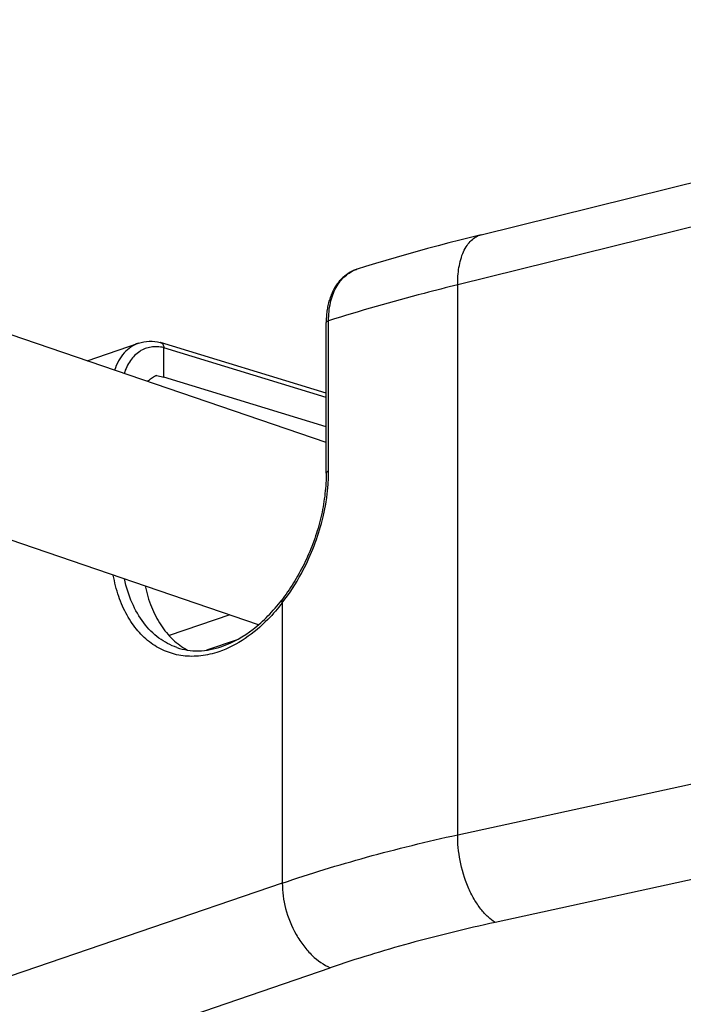
# Model space of a CAD drawing. Units: millimetres. Extents: x 379 to 3052, y 122 to 2056.
# Drawn here: x 1563 to 1590, y 1984 to 2025 of the extents above; entities that cross this region are included whole.
import ezdxf

# ---------------------------------------------------------------- set-up
doc = ezdxf.new("R2010")
doc.units = ezdxf.units.MM
doc.header["$LTSCALE"] = 173.25
for name, color, linetype in [('XX0272_C07D_SWIVEL_ADJUST__BL11', 7, 'CONTINUOUS'), ('XX0272_F01B_ADJUST_SCREW___BL40', 7, 'CONTINUOUS'), ('YA2031_D022_FRONT_COVER_BL6', 7, 'CONTINUOUS')]:
    doc.layers.add(name, color=color, linetype=linetype)

# ---------------------------------------------------------------- blocks, each defined once
blk = doc.blocks.new('YA2031_D022_FRONT_COVER_BL6', base_point=(1830.675, 1150.501))
at = {"layer": 'YA2031_D022_FRONT_COVER_BL6', "color": 7, "linetype": 'CONTINUOUS'}
for p, q in [((1582.147, 2016.168), (1617.91, 2025.024)), ((1575.764, 2006.351), (1575.764, 2012.551)), ((1565.921, 2010.975), (1568.044, 2011.702)), ((1575.764, 2009.648), (1568.944, 2011.733)), ((1569.079, 2010.295), (1569.079, 2011.514)), ((1568.701, 2010.339), (1568.786, 2010.368)), ((1568.786, 2010.368), (1569.079, 2010.295)), ((1575.764, 2008.251), (1569.079, 2010.295))]:
    blk.add_line(p, q, dxfattribs=at)
at = {"layer": 'YA2031_D022_FRONT_COVER_BL6', "color": 9, "linetype": 'CONTINUOUS'}
for p, q in [((1616.943, 2022.961), (1581.18, 2014.104)), ((1581.18, 1991.455), (1581.18, 2014.104)), ((1575.863, 2006.427), (1575.863, 2012.627)), ((1575.764, 2009.47), (1569.079, 2011.514)), ((1573.959, 2001.012), (1573.959, 1989.464)), ((1581.18, 1991.455), (1616.943, 1999.25)), ((1618.483, 1995.64), (1582.72, 1987.845)), ((1573.959, 1989.464), (1513.584, 1968.815)), ((1515.557, 1965.328), (1575.933, 1985.977))]:
    blk.add_line(p, q, dxfattribs=at)
at = {"layer": 'YA2031_D022_FRONT_COVER_BL6', "color": 7, "linetype": 'CONTINUOUS'}
for points in [[(1582.147, 2016.168), (1581.709, 2016.059), (1581.263, 2015.945), (1580.818, 2015.829), (1580.377, 2015.712), (1579.939, 2015.594), (1579.505, 2015.474), (1579.073, 2015.353), (1578.644, 2015.23), (1578.219, 2015.106), (1577.797, 2014.98), (1577.379, 2014.853), (1577.042, 2014.749)], [(1577.042, 2014.749), (1576.999, 2014.735), (1576.957, 2014.72), (1576.915, 2014.703), (1576.873, 2014.685), (1576.832, 2014.666), (1576.791, 2014.645), (1576.751, 2014.623), (1576.711, 2014.6), (1576.672, 2014.575), (1576.633, 2014.55), (1576.595, 2014.523), (1576.557, 2014.494), (1576.521, 2014.465), (1576.485, 2014.434), (1576.449, 2014.402), (1576.415, 2014.369), (1576.381, 2014.335), (1576.348, 2014.299), (1576.316, 2014.263), (1576.284, 2014.225), (1576.253, 2014.186), (1576.224, 2014.146), (1576.194, 2014.105), (1576.166, 2014.063), (1576.139, 2014.02), (1576.112, 2013.976), (1576.086, 2013.931), (1576.061, 2013.885), (1576.038, 2013.838), (1576.014, 2013.789), (1575.992, 2013.74), (1575.971, 2013.69), (1575.951, 2013.638), (1575.932, 2013.586), (1575.913, 2013.533), (1575.896, 2013.479), (1575.88, 2013.425), (1575.865, 2013.369), (1575.851, 2013.313), (1575.838, 2013.256), (1575.826, 2013.199), (1575.815, 2013.141), (1575.805, 2013.083), (1575.796, 2013.024), (1575.788, 2012.965), (1575.782, 2012.905), (1575.776, 2012.845), (1575.772, 2012.784), (1575.768, 2012.722), (1575.766, 2012.661), (1575.764, 2012.598), (1575.764, 2012.551)], [(1575.764, 2006.351), (1575.763, 2006.26), (1575.761, 2006.153), (1575.758, 2006.045), (1575.752, 2005.938), (1575.746, 2005.83), (1575.737, 2005.722), (1575.727, 2005.614), (1575.716, 2005.505), (1575.703, 2005.397), (1575.688, 2005.288), (1575.672, 2005.179), (1575.655, 2005.07), (1575.636, 2004.961), (1575.615, 2004.852), (1575.593, 2004.743), (1575.569, 2004.633), (1575.544, 2004.524), (1575.518, 2004.415), (1575.49, 2004.306), (1575.46, 2004.196), (1575.429, 2004.088), (1575.397, 2003.979), (1575.363, 2003.871), (1575.328, 2003.762), (1575.291, 2003.654), (1575.253, 2003.547), (1575.213, 2003.44), (1575.173, 2003.333), (1575.131, 2003.227), (1575.087, 2003.121), (1575.042, 2003.017), (1574.996, 2002.912), (1574.949, 2002.809), (1574.901, 2002.706), (1574.852, 2002.604), (1574.801, 2002.504), (1574.75, 2002.404), (1574.697, 2002.305), (1574.643, 2002.207), (1574.589, 2002.11), (1574.533, 2002.014), (1574.477, 2001.919), (1574.419, 2001.825), (1574.361, 2001.732), (1574.301, 2001.64), (1574.241, 2001.549), (1574.179, 2001.459), (1574.117, 2001.371), (1574.054, 2001.283), (1573.99, 2001.197), (1573.934, 2001.122)]]:
    blk.add_lwpolyline(points, dxfattribs=at)
at = {"layer": 'YA2031_D022_FRONT_COVER_BL6', "color": 9, "linetype": 'CONTINUOUS'}
blk.add_arc((1577.43, 2013.506), 1.302, 107.317, 108.466, dxfattribs=at)
at = {"layer": 'YA2031_D022_FRONT_COVER_BL6', "color": 7, "linetype": 'CONTINUOUS'}
for centre, radius, start, end in [((1568.901, 2011.594), 0.145, 72.9948, 76.6429), ((1568.957, 2009.727), 0.663, 104.9487, 108.8801)]:
    blk.add_arc(centre, radius, start, end, dxfattribs=at)
blk.add_ellipse((1566.645, 2012.122), major_axis=(2.433, -0.616), ratio=0.109203, start_param=0.027622, end_param=0.033428, dxfattribs=at)
at = {"layer": 'YA2031_D022_FRONT_COVER_BL6', "color": 9, "linetype": 'CONTINUOUS'}
for points, knots in [([(1581.18, 2014.104), (1581.178, 2014.345), (1581.207, 2014.809), (1581.354, 2015.359), (1581.551, 2015.725), (1581.725, 2015.937), (1581.924, 2016.089), (1582.073, 2016.15), (1582.147, 2016.168)], [0, 0, 0, 0, 0.296066, 0.570954, 0.6936, 0.804757, 0.905803, 1, 1, 1, 1]), ([(1575.863, 2012.627), (1575.863, 2012.875), (1575.909, 2013.347), (1576.102, 2013.896), (1576.333, 2014.252), (1576.533, 2014.468), (1576.762, 2014.635), (1576.931, 2014.712), (1577.017, 2014.741)], [0, 0, 0, 0, 0.289658, 0.550763, 0.670668, 0.784381, 0.893411, 1, 1, 1, 1]), ([(1581.18, 2014.104), (1580.719, 2013.99), (1578.936, 2013.537), (1577.166, 2013.034), (1575.863, 2012.627)], [0, 0, 0, 0, 0.258272, 1, 1, 1, 1]), ([(1575.764, 2012.551), (1575.764, 2012.569), (1575.788, 2012.595), (1575.825, 2012.614), (1575.85, 2012.623), (1575.863, 2012.627)], [0, 0, 0, 0, 0.397303, 0.678439, 1, 1, 1, 1]), ([(1568.044, 2011.702), (1567.932, 2011.663), (1567.713, 2011.553), (1567.431, 2011.303), (1567.202, 2010.976), (1567.093, 2010.724), (1567.048, 2010.59)], [0, 0, 0, 0, 0.230741, 0.470241, 0.725349, 1, 1, 1, 1]), ([(1569.079, 2011.516), (1568.992, 2011.537), (1568.818, 2011.563), (1568.556, 2011.55), (1568.308, 2011.484), (1567.998, 2011.325), (1567.666, 2010.989), (1567.505, 2010.643), (1567.445, 2010.454)], [0, 0, 0, 0, 0.124364, 0.243832, 0.360938, 0.478558, 0.724958, 1, 1, 1, 1]), ([(1573.959, 2001.012), (1574.252, 2001.392), (1574.918, 2002.421), (1575.651, 2004.238), (1575.863, 2005.705), (1575.863, 2006.427)], [0, 0, 0, 0, 0.246777, 0.62816, 1, 1, 1, 1]), ([(1575.863, 2006.427), (1575.85, 2006.423), (1575.825, 2006.414), (1575.788, 2006.394), (1575.764, 2006.368), (1575.764, 2006.351)], [0, 0, 0, 0, 0.321559, 0.602694, 1, 1, 1, 1]), ([(1571.349, 1998.996), (1571.106, 1998.913), (1570.616, 1998.797), (1569.873, 1998.795), (1569.171, 1998.974), (1568.534, 1999.328), (1567.982, 1999.844), (1567.614, 2000.384), (1567.372, 2000.873), (1567.16, 2001.419), (1567.051, 2001.854), (1566.999, 2002.152)], [0, 0, 0, 0, 0.124013, 0.241438, 0.355629, 0.470596, 0.590186, 0.717348, 0.784416, 0.853901, 1, 1, 1, 1]), ([(1569.619, 1999.167), (1569.355, 1999.257), (1568.84, 1999.532), (1568.208, 2000.175), (1567.731, 2001.015), (1567.533, 2001.655), (1567.46, 2001.994)], [0, 0, 0, 0, 0.225619, 0.462792, 0.719745, 1, 1, 1, 1]), ([(1573.959, 2001.012), (1573.775, 2000.772), (1573.054, 1999.935), (1572.111, 1999.257), (1571.349, 1998.996)], [0, 0, 0, 0, 0.273121, 1, 1, 1, 1]), ([(1573.934, 2001.122), (1573.924, 2001.11), (1573.925, 2001.079), (1573.94, 2001.043), (1573.952, 2001.023), (1573.959, 2001.012)], [0, 0, 0, 0, 0.400319, 0.679299, 1, 1, 1, 1]), ([(1573.959, 1989.464), (1575.104, 1989.856), (1577.495, 1990.586), (1579.922, 1991.179), (1581.18, 1991.455)], [0, 0, 0, 0, 0.48449, 1, 1, 1, 1]), ([(1582.72, 1987.845), (1582.616, 1987.91), (1582.404, 1988.077), (1582.113, 1988.402), (1581.839, 1988.815), (1581.514, 1989.474), (1581.249, 1990.363), (1581.176, 1991.101), (1581.18, 1991.455)], [0, 0, 0, 0, 0.090771, 0.197991, 0.320809, 0.455828, 0.739148, 1, 1, 1, 1]), ([(1573.959, 1989.464), (1573.959, 1989.113), (1574.062, 1988.375), (1574.41, 1987.506), (1574.823, 1986.877), (1575.264, 1986.38), (1575.659, 1986.096), (1575.933, 1985.977)], [0, 0, 0, 0, 0.250789, 0.526411, 0.661147, 0.786961, 1, 1, 1, 1]), ([(1582.72, 1987.845), (1581.538, 1987.587), (1579.256, 1987.031), (1577.009, 1986.345), (1575.933, 1985.977)], [0, 0, 0, 0, 0.515488, 1, 1, 1, 1])]:
    blk.add_open_spline(points, degree=3, knots=knots, dxfattribs=at)
at = {"layer": 'YA2031_D022_FRONT_COVER_BL6', "color": 7, "linetype": 'CONTINUOUS'}
for points, knots in [([(1568.044, 2011.702), (1568.185, 2011.75), (1568.485, 2011.804), (1568.787, 2011.771), (1568.935, 2011.736)], [0, 0, 0, 0, 0.493489, 1, 1, 1, 1]), ([(1568.944, 2011.733), (1568.963, 2011.728), (1569, 2011.707), (1569.043, 2011.657), (1569.071, 2011.591), (1569.078, 2011.542), (1569.079, 2011.516)], [0, 0, 0, 0, 0.218924, 0.455485, 0.716038, 1, 1, 1, 1]), ([(1568.417, 2010.122), (1568.46, 2010.175), (1568.558, 2010.27), (1568.68, 2010.334), (1568.742, 2010.355)], [0, 0, 0, 0, 0.511256, 1, 1, 1, 1]), ([(1568.309, 2001.704), (1568.372, 2001.409), (1568.538, 2000.85), (1568.922, 2000.096), (1569.423, 1999.484), (1569.834, 1999.179), (1570.049, 1999.061)], [0, 0, 0, 0, 0.277265, 0.534605, 0.773888, 1, 1, 1, 1]), ([(1571.464, 1999.208), (1571.928, 1999.366), (1572.604, 1999.76), (1573.388, 2000.465), (1573.757, 2000.893), (1573.934, 2001.122)], [0, 0, 0, 0, 0.465764, 0.725355, 1, 1, 1, 1]), ([(1569.619, 1999.167), (1569.76, 1999.119), (1570.054, 1999.047), (1570.68, 1999.008), (1571.157, 1999.103), (1571.464, 1999.208)], [0, 0, 0, 0, 0.2378, 0.48104, 1, 1, 1, 1])]:
    blk.add_open_spline(points, degree=3, knots=knots, dxfattribs=at)
blk = doc.blocks.new('XX0272_C07D_SWIVEL_ADJUST__BL11', base_point=(2044.263, 1451.449))
at = {"layer": 'XX0272_C07D_SWIVEL_ADJUST__BL11', "color": 7, "linetype": 'CONTINUOUS'}
for p, q in [((1571.792, 2000.512), (1569.296, 1999.659)), ((1572.098, 1999.489), (1570.832, 1999.057))]:
    blk.add_line(p, q, dxfattribs=at)
blk = doc.blocks.new('XX0272_F01B_ADJUST_SCREW___BL40', base_point=(1317.053, 1210.415))
at = {"layer": 'XX0272_F01B_ADJUST_SCREW___BL40', "color": 7, "linetype": 'CONTINUOUS'}
for p, q in [((1575.764, 2007.609), (1560.967, 2012.67)), ((1572.98, 2000.106), (1558.378, 2005.1))]:
    blk.add_line(p, q, dxfattribs=at)

msp = doc.modelspace()

# ---------------------------------------------------------------- block references
at = {"layer": 'XX0272_C07D_SWIVEL_ADJUST__BL11'}
msp.add_blockref('XX0272_C07D_SWIVEL_ADJUST__BL11', (2044.2626, 1451.4491), dxfattribs=at)
at = {"layer": 'XX0272_F01B_ADJUST_SCREW___BL40'}
msp.add_blockref('XX0272_F01B_ADJUST_SCREW___BL40', (1317.0526, 1210.4151), dxfattribs=at)
at = {"layer": 'YA2031_D022_FRONT_COVER_BL6'}
msp.add_blockref('YA2031_D022_FRONT_COVER_BL6', (1830.6755, 1150.5012), dxfattribs=at)

doc.saveas('drawing.dxf')
